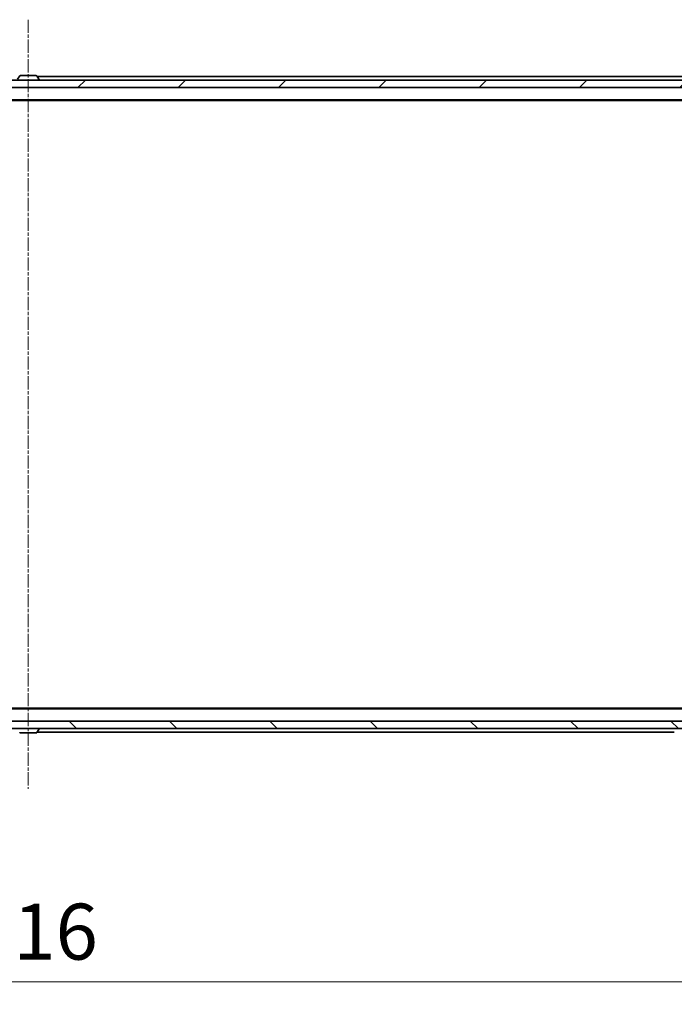
# Model space of a CAD drawing. Units: millimetres. Extents: x 7 to 8865, y -2 to 1690.
# Drawn here: x 1692 to 1867, y 1238 to 1502 of the extents above; entities that cross this region are included whole.
import ezdxf

# ---------------------------------------------------------------- set-up
doc = ezdxf.new("R2010")
doc.units = ezdxf.units.MM
doc.header["$LTSCALE"] = 0.5
doc.linetypes.add('CHAIN', pattern=[0.3543, 0.2362, -0.0295, 0.0591, -0.0295])
doc.layers.get('Defpoints').update_dxf_attribs({"lineweight": 25})
for name, color, linetype, lineweight in [('Centerline (ISO)', 131, 'Continuous', 18), ('Dimension (ISO)', 7, 'Continuous', 18), ('Dimension (ISO) @ 1', 7, 'Continuous', 18), ('Hatch (ISO)', 1, 'Continuous', 18), ('Visible (ISO)', 7, 'Continuous', 35)]:
    doc.layers.add(name, color=color, linetype=linetype, lineweight=lineweight)
doc.styles.add('Note Text (TK)', font='MS PGothic.ttf')
doc.dimstyles.new('Default - Method 1b (TK)', dxfattribs={"dimscale": 0.5, "dimtxt": 2.5, "dimasz": 2.5, "dimexe": 1, "dimexo": 1.5, "dimgap": 1, "dimtad": 1, "dimrnd": 1e-08, "dimdsep": 46, "dimtxsty": 'Note Text (TK)', "dimblk": 'OPEN', "dimcen": 0.09, "dimdle": 5, "dimclrd": 100, "dimclre": 100, "dimclrt": 7, "dimadec": 1, "dimazin": 1, "dimtfac": 1, "dimtmove": 0, "dimatfit": 3, "dimldrblk": 'OPEN', "dimfxl": 1, "dimtolj": 1, "dimlwd": -1, "dimlwe": -1, "dimarcsym": 0})

# ---------------------------------------------------------------- blocks, each defined once
blk = doc.blocks.new('_Open')
at = {"color": 0, "linetype": 'ByBlock', "lineweight": -2}
for p, q in [((-1, 0.167), (0, 0)), ((-1, -0.167), (0, 0)), ((0, 0), (-1, 0))]:
    blk.add_line(p, q, dxfattribs=at)
blk = doc.blocks.new('*D27')
at = {"layer": 'Defpoints', "color": 0}
for p in [(1485.84, 1315.53), (1901.84, 1315.53), (1901.84, 1243.53)]:
    blk.add_point(p, dxfattribs=at)
at = {"layer": 'Dimension (ISO)', "color": 100}
for p, q in [((1485.84, 1306.53), (1485.84, 1237.53)), ((1901.84, 1306.53), (1901.84, 1237.53)), ((1500.84, 1243.53), (1886.84, 1243.53))]:
    blk.add_line(p, q, dxfattribs=at)
at = {"layer": 'Dimension (ISO)', "color": 100, "xscale": 15, "yscale": 15, "zscale": 15, "rotation": 180}
blk.add_blockref('_Open', (1485.84, 1243.53), dxfattribs=at)
at = {"layer": 'Dimension (ISO)', "color": 100, "xscale": 15, "yscale": 15, "zscale": 15}
blk.add_blockref('_Open', (1901.84, 1243.53), dxfattribs=at)
at = {"layer": 'Dimension (ISO)', "color": 7, "insert": (1678.45, 1257.03), "char_height": 15, "attachment_point": 4, "style": 'Note Text (TK)'}
blk.add_mtext('\\A1;416', dxfattribs=at)

msp = doc.modelspace()

# ---------------------------------------------------------------- hatches: boundary and pattern name
at = {"layer": 'Hatch (ISO)'}
h = msp.add_hatch(dxfattribs=at)
h.set_pattern_fill('ANSI31', color=256, scale=152.4, style=0)
h.set_pattern_definition([(45, (125.75, -44), (-13.47038, 13.47038), [])])
h.paths.add_polyline_path([(1891.5853, 1483.53071), (1891.5853, 1485.53071), (1891.0353, 1485.53071), (1496.6353, 1485.53071), (1496.0853, 1485.53071), (1496.0853, 1483.53071)])
h = msp.add_hatch(dxfattribs=at)
h.set_pattern_fill('ANSI31', color=256, scale=152.4, angle=90.0002105, style=0)
h.set_pattern_definition([(135.0002, (125.75, -44), (-13.47033, -13.47043), [])])
h.paths.add_polyline_path([(1496.0853, 1313.53071), (1496.0853, 1311.53071), (1496.6353, 1311.53071), (1891.0353, 1311.53071), (1891.5853, 1311.53071), (1891.5853, 1313.53071)])

# ---------------------------------------------------------------- linework, layer by layer
at = {"layer": 'Centerline (ISO)', "linetype": 'CHAIN', "ltscale": 30}
msp.add_line((1693.8353, 1501.73071), (1693.8353, 1295.33071), dxfattribs=at)
at = {"layer": 'Visible (ISO)'}
for p, q in [((1891.5853, 1485.53071), (1496.0853, 1485.53071)), ((1691.52615, 1486.63971), (1690.96761, 1485.78042)), ((1695.97676, 1486.73071), (1691.69383, 1486.73071)), ((1696.14445, 1486.63971), (1696.70299, 1485.78042)), ((1883.8353, 1486.53071), (1696.2153, 1486.53071)), ((1696.7353, 1485.63071), (1696.7353, 1485.67142)), ((1496.0853, 1483.53071), (1891.5853, 1483.53071)), ((1503.8353, 1480.23071), (1883.8353, 1480.23071)), ((1512.90196, 1480.03071), (1874.76863, 1480.03071)), ((1883.8353, 1316.83071), (1503.8353, 1316.83071)), ((1874.76863, 1317.03071), (1512.90196, 1317.03071)), ((1891.5853, 1313.53071), (1496.0853, 1313.53071)), ((1496.0853, 1311.53071), (1891.5853, 1311.53071)), ((1696.14445, 1310.42171), (1696.70299, 1311.281)), ((1696.2153, 1310.53071), (1867.3353, 1310.53071)), ((1696.7353, 1311.43071), (1696.7353, 1311.39)), ((1691.69383, 1310.33071), (1695.97676, 1310.33071))]:
    msp.add_line(p, q, dxfattribs=at)
for centre, radius, start, end in [((1691.69383, 1486.53071), 0.2, 90, 146.9761324), ((1695.97676, 1486.53071), 0.2, 33.0238676, 90), ((1696.6353, 1485.63071), 0.1, 270, 0), ((1696.5353, 1485.67142), 0.2, 0, 33.0238676), ((1696.6353, 1311.43071), 0.1, 0, 90), ((1696.5353, 1311.39), 0.2, 326.9761324, 0), ((1691.69383, 1310.53071), 0.2, 213.0238676, 270), ((1695.97676, 1310.53071), 0.2, 270, 326.9761324)]:
    msp.add_arc(centre, radius, start, end, dxfattribs=at)

# ---------------------------------------------------------------- dimensions: what is measured, and where the dimension line sits
at = {"layer": 'Dimension (ISO) @ 1', "color": 100}
dim = msp.add_linear_dim(base=(1901.8353, 1243.53071), p1=(1485.8353, 1315.53071), p2=(1901.8353, 1315.53071), dimstyle='Default - Method 1b (TK)', override={"dimscale": 1, "dimtxt": 15, "dimasz": 15, "dimexe": 6, "dimexo": 9, "dimgap": 6, "dimdec": 2, "dimcen": 0.54, "dimtol": 0, "dimlim": 0, "dimtp": 0, "dimtm": 0, "dimtdec": 2, "dimtix": 0, "dimtofl": 0, "dimtmove": 0, "dimatfit": 1}, dxfattribs=at)
dim.commit()
dim.dimension.update_dxf_attribs({"geometry": '*D27', "text_midpoint": (1693.8353, 1243.53071), "dimtype": 128})

doc.saveas('drawing.dxf')
